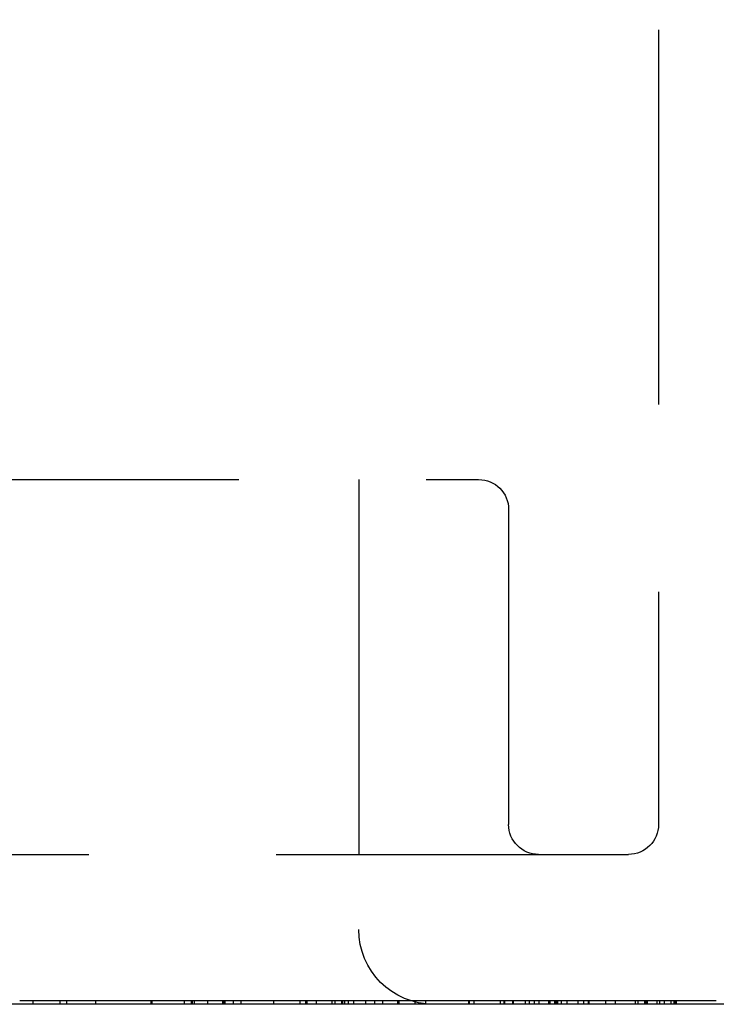
# Model space of a CAD drawing. Extents: x -79 to 79, y -237 to 0.
# Drawn here: x 58 to 67, y -60 to -47 of the extents above; entities that cross this region are included whole.
import ezdxf

# ---------------------------------------------------------------- set-up
doc = ezdxf.new("R2010")
doc.units = 0
doc.header["$LTSCALE"] = 20
doc.linetypes.add('VERDECKT', pattern=[0.375, 0.25, -0.125])
doc.layers.get('0').update_dxf_attribs({"linetype": 'CONTINUOUS'})
doc.layers.add('STEMPEL', color=3, linetype='CONTINUOUS')

# ---------------------------------------------------------------- blocks, each defined once
blk = doc.blocks.new('A$C3A8DCB1F')
at = {"color": 1, "linetype": 'VERDECKT', "extrusion": (2e-16, 1, -2e-16)}
for p, q in [((0, 0), (0, -55.6)), ((-130.6, -51), (-2.4, -51)), ((-4, -51), (-4, -57)), ((-2, -51.4), (-2, -55.6)), ((-132.6, -56), (-0.4, -56)), ((-8.344, -58), (-8.344, -57.95)), ((-7.984, -58), (-7.984, -57.95)), ((-7.895, -58), (-7.895, -57.95)), ((-7.506, -58), (-7.506, -57.95)), ((-6.766, -58), (-6.766, -57.95)), ((-6.766, -57.95), (-6.324, -57.95)), ((-6.754, -58), (-6.754, -57.95)), ((-6.324, -58), (-6.324, -57.95)), ((-6.228, -58), (-6.228, -57.95)), ((-6.216, -58), (-6.216, -57.95)), ((-6.215, -58), (-6.215, -57.95)), ((-6.192, -58), (-6.192, -57.95)), ((-6.012, -58), (-6.012, -57.95)), ((-5.811, -58), (-5.811, -57.95)), ((-5.806, -58), (-5.806, -57.95)), ((-5.792, -58), (-5.792, -57.95)), ((-5.792, -58), (-5.792, -57.95)), ((-5.789, -58), (-5.789, -57.95)), ((-5.779, -58), (-5.779, -57.95)), ((-5.669, -58), (-5.669, -57.95)), ((-5.567, -58), (-5.567, -57.95)), ((-5.133, -58), (-5.133, -57.95)), ((-4.781, -58), (-4.781, -57.95)), ((-4.705, -58), (-4.705, -57.95)), ((-4.702, -58), (-4.702, -57.95)), ((-4.689, -58), (-4.689, -57.95)), ((-4.564, -58), (-4.564, -57.95)), ((-4.353, -58), (-4.353, -57.95)), ((-4.313, -57.95), (-3.248, -57.95)), ((-4.313, -58), (-4.313, -57.95)), ((-4.227, -58), (-4.227, -57.95)), ((-4.212, -58), (-4.212, -57.95)), ((-4.184, -58), (-4.184, -57.95)), ((-4.135, -58), (-4.135, -57.95)), ((-4.065, -58), (-4.065, -57.95)), ((-3.904, -58), (-3.904, -57.95)), ((-3.903, -58), (-3.903, -57.95)), ((-3.784, -58), (-3.784, -57.95)), ((-3.678, -58), (-3.678, -57.95)), ((-3.477, -58), (-3.477, -57.95)), ((-3.467, -58), (-3.467, -57.95)), ((-3.462, -58), (-3.462, -57.95)), ((-3.248, -58), (-3.248, -57.95)), ((-3.248, -57.95), (-3.106, -57.95)), ((-3.106, -58), (-3.106, -57.95)), ((-2.533, -58), (-2.533, -57.95)), ((-2.521, -58), (-2.521, -57.95)), ((-2.46, -58), (-2.46, -57.95)), ((-2.108, -58), (-2.108, -57.95)), ((-2.059, -58), (-2.059, -57.95)), ((-2.049, -58), (-2.049, -57.95)), ((-1.943, -58), (-1.943, -57.95)), ((-1.943, -57.95), (-1.466, -57.95)), ((-1.942, -58), (-1.942, -57.95)), ((-1.935, -58), (-1.935, -57.95)), ((-1.775, -58), (-1.775, -57.95)), ((-1.722, -58), (-1.722, -57.95)), ((-1.653, -58), (-1.653, -57.95)), ((-1.591, -58), (-1.591, -57.95)), ((-1.466, -58), (-1.466, -57.95)), ((-1.449, -58), (-1.449, -57.95)), ((-1.445, -58), (-1.445, -57.95)), ((-1.386, -58), (-1.386, -57.95)), ((-1.369, -58), (-1.369, -57.95)), ((-1.362, -58), (-1.362, -57.95)), ((-1.345, -58), (-1.345, -57.95)), ((-1.342, -58), (-1.342, -57.95)), ((-1.295, -58), (-1.295, -57.95)), ((-1.221, -58), (-1.221, -57.95)), ((-1.073, -58), (-1.073, -57.95)), ((-0.998, -58), (-0.998, -57.95)), ((-0.933, -58), (-0.933, -57.95)), ((-0.925, -58), (-0.925, -57.95)), ((-0.703, -58), (-0.703, -57.95)), ((-0.574, -58), (-0.574, -57.95)), ((-0.306, -58), (-0.306, -57.95)), ((-0.271, -58), (-0.271, -57.95)), ((-0.183, -57.95), (0.166, -57.95)), ((-0.183, -58), (-0.183, -57.95)), ((-0.168, -58), (-0.168, -57.95)), ((-0.159, -58), (-0.159, -57.95)), ((-0.156, -58), (-0.156, -57.95)), ((-0.147, -58), (-0.147, -57.95)), ((-0.018, -58), (-0.018, -57.95)), ((0.016, -58), (0.016, -57.95)), ((0.08, -58), (0.08, -57.95)), ((0.166, -58), (0.166, -57.95)), ((0.166, -57.95), (0.24, -57.95)), ((0.209, -58), (0.209, -57.95)), ((0.218, -58), (0.218, -57.95)), ((0.221, -58), (0.221, -57.95)), ((0.23, -58), (0.23, -57.95)), ((0.24, -58), (0.24, -57.95))]:
    blk.add_line(p, q, dxfattribs=at)
at = {"color": 3, "linetype": 'CONTINUOUS', "extrusion": (2e-16, 1, -2e-16)}
blk.add_line((4, -58), (-137, -58), dxfattribs=at)
at = {"color": 1}
for points in [[(-8.522, -57.95, 0), (-8.516, -57.95, 0), (-8.51, -57.95, 0), (-8.504, -57.95, 0), (-8.498, -57.95, 0), (-8.492, -57.95, 0), (-8.486, -57.95, 0), (-8.48, -57.95, 0), (-8.474, -57.95, 0), (-8.468, -57.95, 0), (-8.462, -57.95, 0), (-8.456, -57.95, 0), (-8.45, -57.95, 0), (-8.444, -57.95, 0), (-8.438, -57.95, 0), (-8.432, -57.95, 0), (-8.426, -57.95, 0), (-8.42, -57.95, 0), (-8.414, -57.95, 0), (-8.408, -57.95, 0), (-8.402, -57.95, 0), (-8.396, -57.95, 0), (-8.39, -57.95, 0), (-8.384, -57.95, 0), (-8.378, -57.95, 0), (-8.372, -57.95, 0), (-8.366, -57.95, 0), (-8.36, -57.95, 0), (-8.354, -57.95, 0), (-8.348, -57.95, 0), (-8.343, -57.95, 0), (-8.337, -57.95, 0), (-8.331, -57.95, 0), (-8.325, -57.95, 0), (-8.319, -57.95, 0), (-8.313, -57.95, 0), (-8.307, -57.95, 0), (-8.301, -57.95, 0), (-8.296, -57.95, 0), (-8.29, -57.95, 0), (-8.284, -57.95, 0), (-8.278, -57.95, 0), (-8.272, -57.95, 0), (-8.266, -57.95, 0), (-8.26, -57.95, 0), (-8.254, -57.95, 0), (-8.248, -57.95, 0), (-8.243, -57.95, 0), (-8.237, -57.95, 0), (-8.231, -57.95, 0), (-8.225, -57.95, 0), (-8.219, -57.95, 0), (-8.213, -57.95, 0), (-8.207, -57.95, 0), (-8.201, -57.95, 0), (-8.195, -57.95, 0), (-8.189, -57.95, 0), (-8.183, -57.95, 0), (-8.177, -57.95, 0), (-8.172, -57.95, 0), (-8.166, -57.95, 0), (-8.16, -57.95, 0), (-8.154, -57.95, 0), (-8.148, -57.95, 0), (-8.142, -57.95, 0), (-8.136, -57.95, 0), (-8.13, -57.95, 0), (-8.124, -57.95, 0), (-8.118, -57.95, 0), (-8.112, -57.95, 0), (-8.106, -57.95, 0), (-8.1, -57.95, 0), (-8.094, -57.95, 0), (-8.088, -57.95, 0), (-8.082, -57.95, 0), (-8.076, -57.95, 0), (-8.07, -57.95, 0), (-8.064, -57.95, 0), (-8.058, -57.95, 0), (-8.053, -57.95, 0), (-8.047, -57.95, 0), (-8.041, -57.95, 0), (-8.035, -57.95, 0), (-8.029, -57.95, 0), (-8.023, -57.95, 0), (-8.017, -57.95, 0), (-8.011, -57.95, 0), (-8.005, -57.95, 0), (-7.999, -57.95, 0), (-7.993, -57.95, 0), (-7.987, -57.95, 0), (-7.981, -57.95, 0), (-7.975, -57.95, 0), (-7.969, -57.95, 0), (-7.963, -57.95, 0), (-7.957, -57.95, 0), (-7.951, -57.95, 0), (-7.945, -57.95, 0), (-7.939, -57.95, 0), (-7.933, -57.95, 0), (-7.927, -57.95, 0), (-7.921, -57.95, 0), (-7.915, -57.95, 0), (-7.909, -57.95, 0), (-7.902, -57.95, 0), (-7.896, -57.95, 0), (-7.89, -57.95, 0), (-7.884, -57.95, 0), (-7.878, -57.95, 0), (-7.872, -57.95, 0), (-7.866, -57.95, 0), (-7.86, -57.95, 0), (-7.854, -57.95, 0), (-7.848, -57.95, 0), (-7.842, -57.95, 0), (-7.836, -57.95, 0), (-7.83, -57.95, 0), (-7.824, -57.95, 0), (-7.818, -57.95, 0), (-7.812, -57.95, 0), (-7.806, -57.95, 0), (-7.8, -57.95, 0), (-7.794, -57.95, 0), (-7.787, -57.95, 0), (-7.781, -57.95, 0), (-7.775, -57.95, 0), (-7.769, -57.95, 0), (-7.763, -57.95, 0)], [(-7.763, -57.95, 0), (-7.752, -57.95, 0), (-7.741, -57.95, 0), (-7.731, -57.95, 0), (-7.72, -57.95, 0), (-7.709, -57.95, 0), (-7.699, -57.95, 0), (-7.688, -57.95, 0), (-7.678, -57.95, 0), (-7.667, -57.95, 0), (-7.657, -57.95, 0), (-7.646, -57.95, 0), (-7.636, -57.95, 0), (-7.626, -57.95, 0), (-7.615, -57.95, 0), (-7.605, -57.95, 0), (-7.595, -57.95, 0), (-7.585, -57.95, 0), (-7.575, -57.95, 0), (-7.565, -57.95, 0), (-7.555, -57.95, 0), (-7.545, -57.95, 0), (-7.535, -57.95, 0), (-7.526, -57.95, 0), (-7.516, -57.95, 0), (-7.506, -57.95, 0), (-7.496, -57.95, 0), (-7.487, -57.95, 0), (-7.477, -57.95, 0), (-7.468, -57.95, 0), (-7.458, -57.95, 0), (-7.449, -57.95, 0), (-7.44, -57.95, 0), (-7.43, -57.95, 0), (-7.421, -57.95, 0), (-7.412, -57.95, 0), (-7.403, -57.95, 0), (-7.394, -57.95, 0), (-7.385, -57.95, 0), (-7.376, -57.95, 0), (-7.367, -57.95, 0), (-7.358, -57.95, 0), (-7.349, -57.95, 0), (-7.34, -57.95, 0), (-7.331, -57.95, 0), (-7.323, -57.95, 0), (-7.314, -57.95, 0), (-7.305, -57.95, 0), (-7.297, -57.95, 0), (-7.288, -57.95, 0), (-7.28, -57.95, 0), (-7.271, -57.95, 0), (-7.263, -57.95, 0), (-7.255, -57.95, 0), (-7.246, -57.95, 0), (-7.238, -57.95, 0), (-7.23, -57.95, 0), (-7.222, -57.95, 0), (-7.214, -57.95, 0), (-7.206, -57.95, 0), (-7.198, -57.95, 0), (-7.19, -57.95, 0), (-7.182, -57.95, 0), (-7.174, -57.95, 0), (-7.166, -57.95, 0), (-7.159, -57.95, 0), (-7.151, -57.95, 0), (-7.143, -57.95, 0), (-7.136, -57.95, 0), (-7.128, -57.95, 0), (-7.121, -57.95, 0), (-7.113, -57.95, 0), (-7.106, -57.95, 0), (-7.099, -57.95, 0), (-7.091, -57.95, 0), (-7.084, -57.95, 0), (-7.077, -57.95, 0), (-7.07, -57.95, 0), (-7.063, -57.95, 0), (-7.056, -57.95, 0), (-7.049, -57.95, 0), (-7.042, -57.95, 0), (-7.035, -57.95, 0), (-7.028, -57.95, 0), (-7.021, -57.95, 0), (-7.014, -57.95, 0), (-7.008, -57.95, 0), (-7.001, -57.95, 0), (-6.994, -57.95, 0), (-6.988, -57.95, 0), (-6.981, -57.95, 0), (-6.975, -57.95, 0), (-6.969, -57.95, 0), (-6.962, -57.95, 0), (-6.956, -57.95, 0), (-6.95, -57.95, 0), (-6.943, -57.95, 0), (-6.937, -57.95, 0), (-6.931, -57.95, 0), (-6.925, -57.95, 0), (-6.919, -57.95, 0), (-6.913, -57.95, 0), (-6.907, -57.95, 0), (-6.901, -57.95, 0), (-6.896, -57.95, 0), (-6.89, -57.95, 0), (-6.884, -57.95, 0), (-6.878, -57.95, 0), (-6.873, -57.95, 0), (-6.867, -57.95, 0), (-6.861, -57.95, 0), (-6.856, -57.95, 0), (-6.85, -57.95, 0), (-6.844, -57.95, 0), (-6.839, -57.95, 0), (-6.833, -57.95, 0), (-6.827, -57.95, 0), (-6.822, -57.95, 0), (-6.816, -57.95, 0), (-6.811, -57.95, 0), (-6.805, -57.95, 0), (-6.8, -57.95, 0), (-6.794, -57.95, 0), (-6.788, -57.95, 0), (-6.783, -57.95, 0), (-6.777, -57.95, 0), (-6.772, -57.95, 0), (-6.766, -57.95, 0)], [(-6.324, -57.95, 0), (-6.319, -57.95, 0), (-6.315, -57.95, 0), (-6.311, -57.95, 0), (-6.307, -57.95, 0), (-6.303, -57.95, 0), (-6.299, -57.95, 0), (-6.294, -57.95, 0), (-6.29, -57.95, 0), (-6.286, -57.95, 0), (-6.281, -57.95, 0), (-6.277, -57.95, 0), (-6.273, -57.95, 0), (-6.268, -57.95, 0), (-6.264, -57.95, 0), (-6.259, -57.95, 0), (-6.255, -57.95, 0), (-6.25, -57.95, 0), (-6.246, -57.95, 0), (-6.241, -57.95, 0), (-6.237, -57.95, 0), (-6.232, -57.95, 0), (-6.227, -57.95, 0), (-6.223, -57.95, 0), (-6.218, -57.95, 0), (-6.213, -57.95, 0), (-6.209, -57.95, 0), (-6.204, -57.95, 0), (-6.199, -57.95, 0), (-6.194, -57.95, 0), (-6.189, -57.95, 0), (-6.185, -57.95, 0), (-6.18, -57.95, 0), (-6.175, -57.95, 0), (-6.17, -57.95, 0), (-6.165, -57.95, 0), (-6.16, -57.95, 0), (-6.155, -57.95, 0), (-6.15, -57.95, 0), (-6.145, -57.95, 0), (-6.14, -57.95, 0), (-6.134, -57.95, 0), (-6.129, -57.95, 0), (-6.124, -57.95, 0), (-6.119, -57.95, 0), (-6.114, -57.95, 0), (-6.108, -57.95, 0), (-6.103, -57.95, 0), (-6.098, -57.95, 0), (-6.093, -57.95, 0), (-6.087, -57.95, 0), (-6.082, -57.95, 0), (-6.076, -57.95, 0), (-6.071, -57.95, 0), (-6.065, -57.95, 0), (-6.06, -57.95, 0), (-6.054, -57.95, 0), (-6.049, -57.95, 0), (-6.043, -57.95, 0), (-6.038, -57.95, 0), (-6.032, -57.95, 0), (-6.027, -57.95, 0), (-6.021, -57.95, 0), (-6.015, -57.95, 0), (-6.009, -57.95, 0), (-6.004, -57.95, 0), (-5.998, -57.95, 0), (-5.993, -57.95, 0), (-5.987, -57.95, 0), (-5.981, -57.95, 0), (-5.976, -57.95, 0), (-5.97, -57.95, 0), (-5.965, -57.95, 0), (-5.96, -57.95, 0), (-5.954, -57.95, 0), (-5.949, -57.95, 0), (-5.944, -57.95, 0), (-5.938, -57.95, 0), (-5.933, -57.95, 0), (-5.928, -57.95, 0), (-5.923, -57.95, 0), (-5.918, -57.95, 0), (-5.913, -57.95, 0), (-5.908, -57.95, 0), (-5.903, -57.95, 0), (-5.898, -57.95, 0), (-5.893, -57.95, 0), (-5.888, -57.95, 0), (-5.883, -57.95, 0), (-5.878, -57.95, 0), (-5.874, -57.95, 0), (-5.869, -57.95, 0), (-5.864, -57.95, 0), (-5.86, -57.95, 0), (-5.855, -57.95, 0), (-5.85, -57.95, 0), (-5.846, -57.95, 0), (-5.841, -57.95, 0), (-5.837, -57.95, 0), (-5.832, -57.95, 0), (-5.828, -57.95, 0), (-5.824, -57.95, 0), (-5.819, -57.95, 0), (-5.815, -57.95, 0), (-5.811, -57.95, 0), (-5.807, -57.95, 0), (-5.803, -57.95, 0), (-5.798, -57.95, 0), (-5.794, -57.95, 0), (-5.79, -57.95, 0), (-5.786, -57.95, 0), (-5.782, -57.95, 0), (-5.778, -57.95, 0), (-5.774, -57.95, 0), (-5.77, -57.95, 0), (-5.767, -57.95, 0), (-5.763, -57.95, 0), (-5.759, -57.95, 0), (-5.755, -57.95, 0), (-5.752, -57.95, 0), (-5.748, -57.95, 0), (-5.744, -57.95, 0), (-5.741, -57.95, 0), (-5.737, -57.95, 0), (-5.734, -57.95, 0), (-5.73, -57.95, 0), (-5.727, -57.95, 0), (-5.723, -57.95, 0)], [(-5.723, -57.95, 0), (-5.72, -57.95, 0), (-5.717, -57.95, 0), (-5.714, -57.95, 0), (-5.71, -57.95, 0), (-5.707, -57.95, 0), (-5.704, -57.95, 0), (-5.701, -57.95, 0), (-5.698, -57.95, 0), (-5.695, -57.95, 0), (-5.692, -57.95, 0), (-5.689, -57.95, 0), (-5.686, -57.95, 0), (-5.684, -57.95, 0), (-5.681, -57.95, 0), (-5.678, -57.95, 0), (-5.675, -57.95, 0), (-5.672, -57.95, 0), (-5.67, -57.95, 0), (-5.667, -57.95, 0), (-5.665, -57.95, 0), (-5.662, -57.95, 0), (-5.659, -57.95, 0), (-5.657, -57.95, 0), (-5.654, -57.95, 0), (-5.652, -57.95, 0), (-5.65, -57.95, 0), (-5.647, -57.95, 0), (-5.645, -57.95, 0), (-5.643, -57.95, 0), (-5.64, -57.95, 0), (-5.638, -57.95, 0), (-5.636, -57.95, 0), (-5.634, -57.95, 0), (-5.632, -57.95, 0), (-5.629, -57.95, 0), (-5.627, -57.95, 0), (-5.625, -57.95, 0), (-5.623, -57.95, 0), (-5.621, -57.95, 0), (-5.62, -57.95, 0), (-5.618, -57.95, 0), (-5.616, -57.95, 0), (-5.614, -57.95, 0), (-5.612, -57.95, 0), (-5.61, -57.95, 0), (-5.609, -57.95, 0), (-5.607, -57.95, 0), (-5.605, -57.95, 0), (-5.604, -57.95, 0), (-5.602, -57.95, 0), (-5.601, -57.95, 0), (-5.599, -57.95, 0), (-5.598, -57.95, 0), (-5.596, -57.95, 0), (-5.595, -57.95, 0), (-5.593, -57.95, 0), (-5.592, -57.95, 0), (-5.591, -57.95, 0), (-5.59, -57.95, 0), (-5.588, -57.95, 0), (-5.587, -57.95, 0), (-5.586, -57.95, 0), (-5.585, -57.95, 0), (-5.584, -57.95, 0), (-5.583, -57.95, 0), (-5.582, -57.95, 0), (-5.581, -57.95, 0), (-5.58, -57.95, 0), (-5.579, -57.95, 0), (-5.578, -57.95, 0), (-5.577, -57.95, 0), (-5.576, -57.95, 0), (-5.576, -57.95, 0), (-5.575, -57.95, 0), (-5.574, -57.95, 0), (-5.573, -57.95, 0), (-5.573, -57.95, 0), (-5.572, -57.95, 0), (-5.572, -57.95, 0), (-5.571, -57.95, 0), (-5.571, -57.95, 0), (-5.57, -57.95, 0), (-5.57, -57.95, 0), (-5.569, -57.95, 0), (-5.569, -57.95, 0), (-5.569, -57.95, 0), (-5.568, -57.95, 0), (-5.568, -57.95, 0), (-5.568, -57.95, 0), (-5.568, -57.95, 0), (-5.567, -57.95, 0), (-5.567, -57.95, 0), (-5.567, -57.95, 0), (-5.567, -57.95, 0), (-5.567, -57.95, 0)], [(-5.567, -57.95, 0), (-5.557, -57.95, 0), (-5.547, -57.95, 0), (-5.537, -57.95, 0), (-5.527, -57.95, 0), (-5.517, -57.95, 0), (-5.507, -57.95, 0), (-5.497, -57.95, 0), (-5.487, -57.95, 0), (-5.477, -57.95, 0), (-5.467, -57.95, 0), (-5.457, -57.95, 0), (-5.447, -57.95, 0), (-5.437, -57.95, 0), (-5.427, -57.95, 0), (-5.417, -57.95, 0), (-5.407, -57.95, 0), (-5.397, -57.95, 0), (-5.387, -57.95, 0), (-5.376, -57.95, 0), (-5.366, -57.95, 0), (-5.356, -57.95, 0), (-5.346, -57.95, 0), (-5.336, -57.95, 0), (-5.326, -57.95, 0), (-5.316, -57.95, 0), (-5.306, -57.95, 0), (-5.296, -57.95, 0), (-5.286, -57.95, 0), (-5.276, -57.95, 0), (-5.265, -57.95, 0), (-5.255, -57.95, 0), (-5.245, -57.95, 0), (-5.235, -57.95, 0), (-5.225, -57.95, 0), (-5.215, -57.95, 0), (-5.205, -57.95, 0), (-5.195, -57.95, 0), (-5.185, -57.95, 0), (-5.174, -57.95, 0), (-5.164, -57.95, 0), (-5.154, -57.95, 0), (-5.144, -57.95, 0), (-5.134, -57.95, 0), (-5.124, -57.95, 0), (-5.114, -57.95, 0), (-5.103, -57.95, 0), (-5.093, -57.95, 0), (-5.083, -57.95, 0), (-5.073, -57.95, 0), (-5.063, -57.95, 0), (-5.052, -57.95, 0), (-5.042, -57.95, 0), (-5.032, -57.95, 0), (-5.022, -57.95, 0), (-5.012, -57.95, 0), (-5.002, -57.95, 0), (-4.991, -57.95, 0), (-4.981, -57.95, 0), (-4.971, -57.95, 0), (-4.962, -57.95, 0), (-4.952, -57.95, 0), (-4.942, -57.95, 0), (-4.932, -57.95, 0), (-4.923, -57.95, 0), (-4.913, -57.95, 0), (-4.903, -57.95, 0), (-4.894, -57.95, 0), (-4.885, -57.95, 0), (-4.875, -57.95, 0), (-4.866, -57.95, 0), (-4.857, -57.95, 0), (-4.848, -57.95, 0), (-4.839, -57.95, 0), (-4.83, -57.95, 0), (-4.821, -57.95, 0), (-4.812, -57.95, 0), (-4.803, -57.95, 0), (-4.794, -57.95, 0), (-4.786, -57.95, 0), (-4.777, -57.95, 0), (-4.769, -57.95, 0), (-4.76, -57.95, 0), (-4.752, -57.95, 0), (-4.743, -57.95, 0), (-4.735, -57.95, 0), (-4.727, -57.95, 0), (-4.719, -57.95, 0), (-4.711, -57.95, 0), (-4.703, -57.95, 0), (-4.695, -57.95, 0), (-4.687, -57.95, 0), (-4.679, -57.95, 0), (-4.671, -57.95, 0), (-4.664, -57.95, 0), (-4.656, -57.95, 0), (-4.649, -57.95, 0), (-4.641, -57.95, 0), (-4.634, -57.95, 0), (-4.626, -57.95, 0), (-4.619, -57.95, 0), (-4.612, -57.95, 0), (-4.605, -57.95, 0), (-4.598, -57.95, 0), (-4.591, -57.95, 0), (-4.584, -57.95, 0), (-4.577, -57.95, 0), (-4.57, -57.95, 0), (-4.563, -57.95, 0), (-4.557, -57.95, 0), (-4.55, -57.95, 0), (-4.543, -57.95, 0), (-4.537, -57.95, 0), (-4.531, -57.95, 0), (-4.524, -57.95, 0), (-4.518, -57.95, 0), (-4.512, -57.95, 0), (-4.506, -57.95, 0), (-4.499, -57.95, 0), (-4.493, -57.95, 0), (-4.487, -57.95, 0), (-4.482, -57.95, 0), (-4.476, -57.95, 0), (-4.47, -57.95, 0), (-4.464, -57.95, 0), (-4.459, -57.95, 0), (-4.453, -57.95, 0), (-4.448, -57.95, 0)], [(-4.448, -57.95, 0), (-4.445, -57.95, 0), (-4.442, -57.95, 0), (-4.439, -57.95, 0), (-4.437, -57.95, 0), (-4.434, -57.95, 0), (-4.431, -57.95, 0), (-4.429, -57.95, 0), (-4.426, -57.95, 0), (-4.423, -57.95, 0), (-4.421, -57.95, 0), (-4.418, -57.95, 0), (-4.416, -57.95, 0), (-4.413, -57.95, 0), (-4.411, -57.95, 0), (-4.409, -57.95, 0), (-4.406, -57.95, 0), (-4.404, -57.95, 0), (-4.402, -57.95, 0), (-4.399, -57.95, 0), (-4.397, -57.95, 0), (-4.395, -57.95, 0), (-4.393, -57.95, 0), (-4.39, -57.95, 0), (-4.388, -57.95, 0), (-4.386, -57.95, 0), (-4.384, -57.95, 0), (-4.382, -57.95, 0), (-4.38, -57.95, 0), (-4.378, -57.95, 0), (-4.376, -57.95, 0), (-4.374, -57.95, 0), (-4.372, -57.95, 0), (-4.37, -57.95, 0), (-4.369, -57.95, 0), (-4.367, -57.95, 0), (-4.365, -57.95, 0), (-4.363, -57.95, 0), (-4.362, -57.95, 0), (-4.36, -57.95, 0), (-4.358, -57.95, 0), (-4.357, -57.95, 0), (-4.355, -57.95, 0), (-4.353, -57.95, 0), (-4.352, -57.95, 0), (-4.35, -57.95, 0), (-4.349, -57.95, 0), (-4.348, -57.95, 0), (-4.346, -57.95, 0), (-4.345, -57.95, 0), (-4.343, -57.95, 0), (-4.342, -57.95, 0), (-4.341, -57.95, 0), (-4.339, -57.95, 0), (-4.338, -57.95, 0), (-4.337, -57.95, 0), (-4.336, -57.95, 0), (-4.335, -57.95, 0), (-4.334, -57.95, 0), (-4.333, -57.95, 0), (-4.331, -57.95, 0), (-4.33, -57.95, 0), (-4.329, -57.95, 0), (-4.328, -57.95, 0), (-4.328, -57.95, 0), (-4.327, -57.95, 0), (-4.326, -57.95, 0), (-4.325, -57.95, 0), (-4.324, -57.95, 0), (-4.323, -57.95, 0), (-4.323, -57.95, 0), (-4.322, -57.95, 0), (-4.321, -57.95, 0), (-4.32, -57.95, 0), (-4.32, -57.95, 0), (-4.319, -57.95, 0), (-4.319, -57.95, 0), (-4.318, -57.95, 0), (-4.317, -57.95, 0), (-4.317, -57.95, 0), (-4.317, -57.95, 0), (-4.316, -57.95, 0), (-4.316, -57.95, 0), (-4.315, -57.95, 0), (-4.315, -57.95, 0), (-4.315, -57.95, 0), (-4.314, -57.95, 0), (-4.314, -57.95, 0), (-4.314, -57.95, 0), (-4.314, -57.95, 0), (-4.314, -57.95, 0), (-4.313, -57.95, 0), (-4.313, -57.95, 0), (-4.313, -57.95, 0), (-4.313, -57.95, 0), (-4.313, -57.95, 0)], [(-3.106, -57.95, 0), (-3.093, -57.95, 0), (-3.08, -57.95, 0), (-3.066, -57.95, 0), (-3.053, -57.95, 0), (-3.04, -57.95, 0), (-3.027, -57.95, 0), (-3.014, -57.95, 0), (-3.001, -57.95, 0), (-2.989, -57.95, 0), (-2.976, -57.95, 0), (-2.963, -57.95, 0), (-2.951, -57.95, 0), (-2.938, -57.95, 0), (-2.926, -57.95, 0), (-2.914, -57.95, 0), (-2.902, -57.95, 0), (-2.89, -57.95, 0), (-2.877, -57.95, 0), (-2.866, -57.95, 0), (-2.854, -57.95, 0), (-2.842, -57.95, 0), (-2.83, -57.95, 0), (-2.819, -57.95, 0), (-2.807, -57.95, 0), (-2.796, -57.95, 0), (-2.784, -57.95, 0), (-2.773, -57.95, 0), (-2.762, -57.95, 0), (-2.75, -57.95, 0), (-2.739, -57.95, 0), (-2.728, -57.95, 0), (-2.717, -57.95, 0), (-2.707, -57.95, 0), (-2.696, -57.95, 0), (-2.685, -57.95, 0), (-2.675, -57.95, 0), (-2.664, -57.95, 0), (-2.654, -57.95, 0), (-2.643, -57.95, 0), (-2.633, -57.95, 0), (-2.623, -57.95, 0), (-2.613, -57.95, 0), (-2.603, -57.95, 0), (-2.593, -57.95, 0), (-2.583, -57.95, 0), (-2.573, -57.95, 0), (-2.563, -57.95, 0), (-2.554, -57.95, 0), (-2.544, -57.95, 0), (-2.535, -57.95, 0), (-2.525, -57.95, 0), (-2.516, -57.95, 0), (-2.507, -57.95, 0), (-2.498, -57.95, 0), (-2.489, -57.95, 0), (-2.48, -57.95, 0), (-2.471, -57.95, 0), (-2.462, -57.95, 0), (-2.453, -57.95, 0), (-2.445, -57.95, 0), (-2.436, -57.95, 0), (-2.428, -57.95, 0), (-2.419, -57.95, 0), (-2.411, -57.95, 0), (-2.402, -57.95, 0), (-2.394, -57.95, 0), (-2.386, -57.95, 0), (-2.378, -57.95, 0), (-2.37, -57.95, 0), (-2.362, -57.95, 0), (-2.355, -57.95, 0), (-2.347, -57.95, 0), (-2.339, -57.95, 0), (-2.332, -57.95, 0), (-2.324, -57.95, 0), (-2.317, -57.95, 0), (-2.309, -57.95, 0), (-2.301, -57.95, 0), (-2.294, -57.95, 0), (-2.286, -57.95, 0), (-2.279, -57.95, 0), (-2.271, -57.95, 0), (-2.264, -57.95, 0), (-2.256, -57.95, 0), (-2.249, -57.95, 0), (-2.241, -57.95, 0), (-2.234, -57.95, 0), (-2.226, -57.95, 0), (-2.219, -57.95, 0), (-2.212, -57.95, 0), (-2.204, -57.95, 0), (-2.197, -57.95, 0), (-2.189, -57.95, 0), (-2.182, -57.95, 0), (-2.175, -57.95, 0), (-2.167, -57.95, 0), (-2.16, -57.95, 0), (-2.152, -57.95, 0), (-2.145, -57.95, 0), (-2.138, -57.95, 0), (-2.13, -57.95, 0), (-2.123, -57.95, 0), (-2.116, -57.95, 0), (-2.108, -57.95, 0), (-2.101, -57.95, 0), (-2.094, -57.95, 0), (-2.086, -57.95, 0), (-2.079, -57.95, 0), (-2.072, -57.95, 0), (-2.065, -57.95, 0), (-2.057, -57.95, 0), (-2.05, -57.95, 0), (-2.043, -57.95, 0), (-2.036, -57.95, 0), (-2.028, -57.95, 0), (-2.021, -57.95, 0), (-2.014, -57.95, 0), (-2.007, -57.95, 0), (-2, -57.95, 0), (-1.993, -57.95, 0), (-1.985, -57.95, 0), (-1.978, -57.95, 0), (-1.971, -57.95, 0), (-1.964, -57.95, 0), (-1.957, -57.95, 0), (-1.95, -57.95, 0), (-1.943, -57.95, 0)], [(-1.466, -57.95, 0), (-1.462, -57.95, 0), (-1.459, -57.95, 0), (-1.455, -57.95, 0), (-1.452, -57.95, 0), (-1.448, -57.95, 0), (-1.444, -57.95, 0), (-1.441, -57.95, 0), (-1.437, -57.95, 0), (-1.434, -57.95, 0), (-1.43, -57.95, 0), (-1.426, -57.95, 0), (-1.423, -57.95, 0), (-1.419, -57.95, 0), (-1.415, -57.95, 0), (-1.412, -57.95, 0), (-1.408, -57.95, 0), (-1.404, -57.95, 0), (-1.4, -57.95, 0), (-1.397, -57.95, 0), (-1.393, -57.95, 0), (-1.389, -57.95, 0), (-1.385, -57.95, 0), (-1.381, -57.95, 0), (-1.377, -57.95, 0), (-1.374, -57.95, 0), (-1.37, -57.95, 0), (-1.366, -57.95, 0), (-1.362, -57.95, 0), (-1.358, -57.95, 0), (-1.354, -57.95, 0), (-1.35, -57.95, 0), (-1.346, -57.95, 0), (-1.342, -57.95, 0), (-1.338, -57.95, 0), (-1.334, -57.95, 0), (-1.33, -57.95, 0), (-1.326, -57.95, 0), (-1.322, -57.95, 0), (-1.318, -57.95, 0), (-1.314, -57.95, 0), (-1.309, -57.95, 0), (-1.305, -57.95, 0), (-1.301, -57.95, 0), (-1.297, -57.95, 0), (-1.293, -57.95, 0), (-1.289, -57.95, 0), (-1.284, -57.95, 0), (-1.28, -57.95, 0), (-1.276, -57.95, 0), (-1.272, -57.95, 0), (-1.267, -57.95, 0), (-1.263, -57.95, 0), (-1.259, -57.95, 0), (-1.254, -57.95, 0), (-1.25, -57.95, 0), (-1.246, -57.95, 0), (-1.241, -57.95, 0), (-1.237, -57.95, 0), (-1.232, -57.95, 0), (-1.228, -57.95, 0), (-1.223, -57.95, 0), (-1.219, -57.95, 0), (-1.214, -57.95, 0), (-1.21, -57.95, 0), (-1.206, -57.95, 0), (-1.201, -57.95, 0), (-1.197, -57.95, 0), (-1.192, -57.95, 0), (-1.188, -57.95, 0), (-1.184, -57.95, 0), (-1.18, -57.95, 0), (-1.175, -57.95, 0), (-1.171, -57.95, 0), (-1.167, -57.95, 0), (-1.163, -57.95, 0), (-1.159, -57.95, 0), (-1.155, -57.95, 0), (-1.151, -57.95, 0), (-1.147, -57.95, 0), (-1.143, -57.95, 0), (-1.139, -57.95, 0), (-1.135, -57.95, 0), (-1.131, -57.95, 0), (-1.128, -57.95, 0), (-1.124, -57.95, 0), (-1.12, -57.95, 0), (-1.117, -57.95, 0), (-1.113, -57.95, 0), (-1.109, -57.95, 0), (-1.106, -57.95, 0), (-1.102, -57.95, 0), (-1.099, -57.95, 0), (-1.095, -57.95, 0), (-1.092, -57.95, 0), (-1.089, -57.95, 0), (-1.085, -57.95, 0), (-1.082, -57.95, 0), (-1.079, -57.95, 0), (-1.076, -57.95, 0), (-1.073, -57.95, 0), (-1.069, -57.95, 0), (-1.066, -57.95, 0), (-1.063, -57.95, 0), (-1.06, -57.95, 0), (-1.057, -57.95, 0), (-1.054, -57.95, 0), (-1.051, -57.95, 0), (-1.048, -57.95, 0), (-1.046, -57.95, 0), (-1.043, -57.95, 0), (-1.04, -57.95, 0), (-1.037, -57.95, 0), (-1.035, -57.95, 0), (-1.032, -57.95, 0), (-1.029, -57.95, 0), (-1.027, -57.95, 0), (-1.024, -57.95, 0), (-1.022, -57.95, 0), (-1.019, -57.95, 0), (-1.017, -57.95, 0), (-1.014, -57.95, 0), (-1.012, -57.95, 0), (-1.01, -57.95, 0), (-1.007, -57.95, 0), (-1.005, -57.95, 0), (-1.003, -57.95, 0), (-1.001, -57.95, 0)], [(-1.001, -57.95, 0), (-0.999, -57.95, 0), (-0.998, -57.95, 0), (-0.997, -57.95, 0), (-0.995, -57.95, 0), (-0.994, -57.95, 0), (-0.993, -57.95, 0), (-0.991, -57.95, 0), (-0.99, -57.95, 0), (-0.989, -57.95, 0), (-0.987, -57.95, 0), (-0.986, -57.95, 0), (-0.985, -57.95, 0), (-0.984, -57.95, 0), (-0.982, -57.95, 0), (-0.981, -57.95, 0), (-0.98, -57.95, 0), (-0.979, -57.95, 0), (-0.978, -57.95, 0), (-0.977, -57.95, 0), (-0.975, -57.95, 0), (-0.974, -57.95, 0), (-0.973, -57.95, 0), (-0.972, -57.95, 0), (-0.971, -57.95, 0), (-0.97, -57.95, 0), (-0.969, -57.95, 0), (-0.968, -57.95, 0), (-0.967, -57.95, 0), (-0.966, -57.95, 0), (-0.965, -57.95, 0), (-0.964, -57.95, 0), (-0.963, -57.95, 0), (-0.962, -57.95, 0), (-0.961, -57.95, 0), (-0.96, -57.95, 0), (-0.959, -57.95, 0), (-0.959, -57.95, 0), (-0.958, -57.95, 0), (-0.957, -57.95, 0), (-0.956, -57.95, 0), (-0.955, -57.95, 0), (-0.954, -57.95, 0), (-0.954, -57.95, 0), (-0.953, -57.95, 0), (-0.952, -57.95, 0), (-0.951, -57.95, 0), (-0.951, -57.95, 0), (-0.95, -57.95, 0), (-0.949, -57.95, 0), (-0.949, -57.95, 0), (-0.948, -57.95, 0), (-0.947, -57.95, 0), (-0.947, -57.95, 0), (-0.946, -57.95, 0), (-0.945, -57.95, 0), (-0.945, -57.95, 0), (-0.944, -57.95, 0), (-0.944, -57.95, 0), (-0.943, -57.95, 0), (-0.943, -57.95, 0), (-0.942, -57.95, 0), (-0.942, -57.95, 0), (-0.941, -57.95, 0), (-0.941, -57.95, 0), (-0.94, -57.95, 0), (-0.94, -57.95, 0), (-0.939, -57.95, 0), (-0.939, -57.95, 0), (-0.939, -57.95, 0), (-0.938, -57.95, 0), (-0.938, -57.95, 0), (-0.937, -57.95, 0), (-0.937, -57.95, 0), (-0.937, -57.95, 0), (-0.936, -57.95, 0), (-0.936, -57.95, 0), (-0.936, -57.95, 0), (-0.936, -57.95, 0), (-0.935, -57.95, 0), (-0.935, -57.95, 0), (-0.935, -57.95, 0), (-0.935, -57.95, 0), (-0.935, -57.95, 0), (-0.934, -57.95, 0), (-0.934, -57.95, 0), (-0.934, -57.95, 0), (-0.934, -57.95, 0), (-0.934, -57.95, 0), (-0.934, -57.95, 0), (-0.934, -57.95, 0), (-0.934, -57.95, 0), (-0.934, -57.95, 0), (-0.933, -57.95, 0), (-0.933, -57.95, 0), (-0.933, -57.95, 0)], [(-0.933, -57.95, 0), (-0.931, -57.95, 0), (-0.929, -57.95, 0), (-0.927, -57.95, 0), (-0.925, -57.95, 0), (-0.923, -57.95, 0), (-0.921, -57.95, 0), (-0.919, -57.95, 0), (-0.917, -57.95, 0), (-0.915, -57.95, 0), (-0.913, -57.95, 0), (-0.911, -57.95, 0), (-0.908, -57.95, 0), (-0.906, -57.95, 0), (-0.904, -57.95, 0), (-0.902, -57.95, 0), (-0.9, -57.95, 0), (-0.898, -57.95, 0), (-0.896, -57.95, 0), (-0.894, -57.95, 0), (-0.892, -57.95, 0), (-0.89, -57.95, 0), (-0.888, -57.95, 0), (-0.886, -57.95, 0), (-0.884, -57.95, 0), (-0.882, -57.95, 0), (-0.88, -57.95, 0), (-0.878, -57.95, 0), (-0.876, -57.95, 0), (-0.874, -57.95, 0), (-0.872, -57.95, 0), (-0.87, -57.95, 0), (-0.867, -57.95, 0), (-0.865, -57.95, 0), (-0.863, -57.95, 0), (-0.861, -57.95, 0), (-0.859, -57.95, 0), (-0.857, -57.95, 0), (-0.855, -57.95, 0), (-0.853, -57.95, 0), (-0.851, -57.95, 0), (-0.849, -57.95, 0), (-0.847, -57.95, 0), (-0.845, -57.95, 0), (-0.843, -57.95, 0), (-0.841, -57.95, 0), (-0.839, -57.95, 0), (-0.837, -57.95, 0), (-0.835, -57.95, 0), (-0.833, -57.95, 0), (-0.831, -57.95, 0), (-0.829, -57.95, 0), (-0.827, -57.95, 0), (-0.825, -57.95, 0), (-0.823, -57.95, 0), (-0.821, -57.95, 0), (-0.819, -57.95, 0), (-0.817, -57.95, 0), (-0.815, -57.95, 0), (-0.813, -57.95, 0), (-0.811, -57.95, 0), (-0.81, -57.95, 0), (-0.808, -57.95, 0), (-0.806, -57.95, 0), (-0.804, -57.95, 0), (-0.802, -57.95, 0), (-0.8, -57.95, 0), (-0.798, -57.95, 0), (-0.796, -57.95, 0), (-0.794, -57.95, 0), (-0.792, -57.95, 0), (-0.79, -57.95, 0), (-0.788, -57.95, 0), (-0.786, -57.95, 0), (-0.784, -57.95, 0), (-0.782, -57.95, 0), (-0.78, -57.95, 0), (-0.778, -57.95, 0), (-0.776, -57.95, 0), (-0.774, -57.95, 0), (-0.772, -57.95, 0), (-0.771, -57.95, 0), (-0.769, -57.95, 0), (-0.767, -57.95, 0), (-0.765, -57.95, 0), (-0.763, -57.95, 0), (-0.761, -57.95, 0), (-0.759, -57.95, 0), (-0.757, -57.95, 0), (-0.755, -57.95, 0), (-0.753, -57.95, 0), (-0.751, -57.95, 0), (-0.749, -57.95, 0), (-0.748, -57.95, 0), (-0.746, -57.95, 0), (-0.744, -57.95, 0)], [(-0.744, -57.95, 0), (-0.738, -57.95, 0), (-0.732, -57.95, 0), (-0.726, -57.95, 0), (-0.72, -57.95, 0), (-0.714, -57.95, 0), (-0.709, -57.95, 0), (-0.703, -57.95, 0), (-0.697, -57.95, 0), (-0.691, -57.95, 0), (-0.686, -57.95, 0), (-0.68, -57.95, 0), (-0.675, -57.95, 0), (-0.669, -57.95, 0), (-0.663, -57.95, 0), (-0.658, -57.95, 0), (-0.652, -57.95, 0), (-0.647, -57.95, 0), (-0.641, -57.95, 0), (-0.636, -57.95, 0), (-0.63, -57.95, 0), (-0.625, -57.95, 0), (-0.62, -57.95, 0), (-0.614, -57.95, 0), (-0.609, -57.95, 0), (-0.604, -57.95, 0), (-0.598, -57.95, 0), (-0.593, -57.95, 0), (-0.588, -57.95, 0), (-0.583, -57.95, 0), (-0.577, -57.95, 0), (-0.572, -57.95, 0), (-0.567, -57.95, 0), (-0.562, -57.95, 0), (-0.557, -57.95, 0), (-0.552, -57.95, 0), (-0.547, -57.95, 0), (-0.542, -57.95, 0), (-0.537, -57.95, 0), (-0.532, -57.95, 0), (-0.527, -57.95, 0), (-0.522, -57.95, 0), (-0.517, -57.95, 0), (-0.512, -57.95, 0), (-0.507, -57.95, 0), (-0.503, -57.95, 0), (-0.498, -57.95, 0), (-0.493, -57.95, 0), (-0.488, -57.95, 0), (-0.484, -57.95, 0), (-0.479, -57.95, 0), (-0.474, -57.95, 0), (-0.47, -57.95, 0), (-0.465, -57.95, 0), (-0.461, -57.95, 0), (-0.456, -57.95, 0), (-0.451, -57.95, 0), (-0.447, -57.95, 0), (-0.442, -57.95, 0), (-0.438, -57.95, 0), (-0.434, -57.95, 0), (-0.429, -57.95, 0), (-0.425, -57.95, 0), (-0.42, -57.95, 0), (-0.416, -57.95, 0), (-0.412, -57.95, 0), (-0.407, -57.95, 0), (-0.403, -57.95, 0), (-0.399, -57.95, 0), (-0.395, -57.95, 0), (-0.391, -57.95, 0), (-0.387, -57.95, 0), (-0.383, -57.95, 0), (-0.379, -57.95, 0), (-0.375, -57.95, 0), (-0.371, -57.95, 0), (-0.367, -57.95, 0), (-0.363, -57.95, 0), (-0.36, -57.95, 0), (-0.356, -57.95, 0), (-0.352, -57.95, 0), (-0.349, -57.95, 0), (-0.345, -57.95, 0), (-0.341, -57.95, 0), (-0.338, -57.95, 0), (-0.334, -57.95, 0), (-0.331, -57.95, 0), (-0.328, -57.95, 0), (-0.324, -57.95, 0), (-0.321, -57.95, 0), (-0.318, -57.95, 0), (-0.314, -57.95, 0), (-0.311, -57.95, 0), (-0.308, -57.95, 0), (-0.305, -57.95, 0), (-0.302, -57.95, 0), (-0.299, -57.95, 0), (-0.296, -57.95, 0), (-0.293, -57.95, 0), (-0.29, -57.95, 0), (-0.287, -57.95, 0), (-0.284, -57.95, 0), (-0.282, -57.95, 0), (-0.279, -57.95, 0), (-0.276, -57.95, 0), (-0.273, -57.95, 0), (-0.271, -57.95, 0), (-0.268, -57.95, 0), (-0.266, -57.95, 0), (-0.263, -57.95, 0), (-0.261, -57.95, 0), (-0.258, -57.95, 0), (-0.256, -57.95, 0), (-0.254, -57.95, 0), (-0.251, -57.95, 0), (-0.249, -57.95, 0), (-0.247, -57.95, 0), (-0.245, -57.95, 0), (-0.243, -57.95, 0), (-0.24, -57.95, 0), (-0.238, -57.95, 0), (-0.236, -57.95, 0), (-0.234, -57.95, 0), (-0.233, -57.95, 0), (-0.231, -57.95, 0), (-0.229, -57.95, 0), (-0.227, -57.95, 0), (-0.225, -57.95, 0)], [(-0.225, -57.95, 0), (-0.224, -57.95, 0), (-0.224, -57.95, 0), (-0.223, -57.95, 0), (-0.222, -57.95, 0), (-0.221, -57.95, 0), (-0.22, -57.95, 0), (-0.219, -57.95, 0), (-0.218, -57.95, 0), (-0.218, -57.95, 0), (-0.217, -57.95, 0), (-0.216, -57.95, 0), (-0.215, -57.95, 0), (-0.214, -57.95, 0), (-0.214, -57.95, 0), (-0.213, -57.95, 0), (-0.212, -57.95, 0), (-0.211, -57.95, 0), (-0.211, -57.95, 0), (-0.21, -57.95, 0), (-0.209, -57.95, 0), (-0.209, -57.95, 0), (-0.208, -57.95, 0), (-0.207, -57.95, 0), (-0.207, -57.95, 0), (-0.206, -57.95, 0), (-0.205, -57.95, 0), (-0.205, -57.95, 0), (-0.204, -57.95, 0), (-0.203, -57.95, 0), (-0.203, -57.95, 0), (-0.202, -57.95, 0), (-0.201, -57.95, 0), (-0.201, -57.95, 0), (-0.2, -57.95, 0), (-0.2, -57.95, 0), (-0.199, -57.95, 0), (-0.199, -57.95, 0), (-0.198, -57.95, 0), (-0.198, -57.95, 0), (-0.197, -57.95, 0), (-0.197, -57.95, 0), (-0.196, -57.95, 0), (-0.196, -57.95, 0), (-0.195, -57.95, 0), (-0.195, -57.95, 0), (-0.194, -57.95, 0), (-0.194, -57.95, 0), (-0.193, -57.95, 0), (-0.193, -57.95, 0), (-0.192, -57.95, 0), (-0.192, -57.95, 0), (-0.192, -57.95, 0), (-0.191, -57.95, 0), (-0.191, -57.95, 0), (-0.19, -57.95, 0), (-0.19, -57.95, 0), (-0.19, -57.95, 0), (-0.189, -57.95, 0), (-0.189, -57.95, 0), (-0.189, -57.95, 0), (-0.188, -57.95, 0), (-0.188, -57.95, 0), (-0.188, -57.95, 0), (-0.187, -57.95, 0), (-0.187, -57.95, 0), (-0.187, -57.95, 0), (-0.187, -57.95, 0), (-0.186, -57.95, 0), (-0.186, -57.95, 0), (-0.186, -57.95, 0), (-0.186, -57.95, 0), (-0.185, -57.95, 0), (-0.185, -57.95, 0), (-0.185, -57.95, 0), (-0.185, -57.95, 0), (-0.185, -57.95, 0), (-0.184, -57.95, 0), (-0.184, -57.95, 0), (-0.184, -57.95, 0), (-0.184, -57.95, 0), (-0.184, -57.95, 0), (-0.184, -57.95, 0), (-0.184, -57.95, 0), (-0.183, -57.95, 0), (-0.183, -57.95, 0), (-0.183, -57.95, 0), (-0.183, -57.95, 0), (-0.183, -57.95, 0), (-0.183, -57.95, 0), (-0.183, -57.95, 0), (-0.183, -57.95, 0), (-0.183, -57.95, 0), (-0.183, -57.95, 0), (-0.183, -57.95, 0), (-0.183, -57.95, 0)], [(0.24, -57.95, 0), (0.242, -57.95, 0), (0.245, -57.95, 0), (0.248, -57.95, 0), (0.251, -57.95, 0), (0.254, -57.95, 0), (0.257, -57.95, 0), (0.259, -57.95, 0), (0.262, -57.95, 0), (0.265, -57.95, 0), (0.268, -57.95, 0), (0.271, -57.95, 0), (0.274, -57.95, 0), (0.277, -57.95, 0), (0.28, -57.95, 0), (0.284, -57.95, 0), (0.287, -57.95, 0), (0.29, -57.95, 0), (0.293, -57.95, 0), (0.296, -57.95, 0), (0.3, -57.95, 0), (0.303, -57.95, 0), (0.306, -57.95, 0), (0.309, -57.95, 0), (0.313, -57.95, 0), (0.316, -57.95, 0), (0.319, -57.95, 0), (0.323, -57.95, 0), (0.326, -57.95, 0), (0.33, -57.95, 0), (0.333, -57.95, 0), (0.337, -57.95, 0), (0.34, -57.95, 0), (0.344, -57.95, 0), (0.347, -57.95, 0), (0.351, -57.95, 0), (0.354, -57.95, 0), (0.358, -57.95, 0), (0.361, -57.95, 0), (0.365, -57.95, 0), (0.369, -57.95, 0), (0.372, -57.95, 0), (0.376, -57.95, 0), (0.38, -57.95, 0), (0.384, -57.95, 0), (0.387, -57.95, 0), (0.391, -57.95, 0), (0.395, -57.95, 0), (0.399, -57.95, 0), (0.403, -57.95, 0), (0.406, -57.95, 0), (0.41, -57.95, 0), (0.414, -57.95, 0), (0.418, -57.95, 0), (0.422, -57.95, 0), (0.426, -57.95, 0), (0.43, -57.95, 0), (0.434, -57.95, 0), (0.438, -57.95, 0), (0.442, -57.95, 0), (0.446, -57.95, 0), (0.45, -57.95, 0), (0.454, -57.95, 0), (0.458, -57.95, 0), (0.463, -57.95, 0), (0.467, -57.95, 0), (0.471, -57.95, 0), (0.475, -57.95, 0), (0.479, -57.95, 0), (0.484, -57.95, 0), (0.488, -57.95, 0), (0.492, -57.95, 0), (0.497, -57.95, 0), (0.501, -57.95, 0), (0.505, -57.95, 0), (0.51, -57.95, 0), (0.514, -57.95, 0), (0.518, -57.95, 0), (0.523, -57.95, 0), (0.527, -57.95, 0), (0.532, -57.95, 0), (0.536, -57.95, 0), (0.541, -57.95, 0), (0.545, -57.95, 0), (0.55, -57.95, 0), (0.554, -57.95, 0), (0.559, -57.95, 0), (0.564, -57.95, 0), (0.568, -57.95, 0), (0.573, -57.95, 0), (0.578, -57.95, 0), (0.582, -57.95, 0), (0.587, -57.95, 0), (0.592, -57.95, 0), (0.597, -57.95, 0), (0.601, -57.95, 0), (0.606, -57.95, 0), (0.611, -57.95, 0), (0.616, -57.95, 0), (0.621, -57.95, 0), (0.626, -57.95, 0), (0.631, -57.95, 0), (0.635, -57.95, 0), (0.64, -57.95, 0), (0.645, -57.95, 0), (0.65, -57.95, 0), (0.655, -57.95, 0), (0.66, -57.95, 0), (0.665, -57.95, 0), (0.671, -57.95, 0), (0.676, -57.95, 0), (0.681, -57.95, 0), (0.686, -57.95, 0), (0.691, -57.95, 0), (0.696, -57.95, 0), (0.701, -57.95, 0), (0.707, -57.95, 0), (0.712, -57.95, 0), (0.717, -57.95, 0), (0.722, -57.95, 0), (0.728, -57.95, 0), (0.733, -57.95, 0), (0.738, -57.95, 0), (0.744, -57.95, 0), (0.749, -57.95, 0), (0.754, -57.95, 0), (0.76, -57.95, 0), (0.765, -57.95, 0)], [(0.765, -57.95, 0), (0.765, -57.95, 0), (0.765, -57.95, 0), (0.765, -57.95, 0), (0.766, -57.95, 0), (0.766, -57.95, 0), (0.766, -57.95, 0), (0.766, -57.95, 0), (0.766, -57.95, 0), (0.766, -57.95, 0), (0.766, -57.95, 0), (0.766, -57.95, 0), (0.766, -57.95, 0), (0.766, -57.95, 0), (0.766, -57.95, 0), (0.766, -57.95, 0), (0.766, -57.95, 0), (0.766, -57.95, 0), (0.766, -57.95, 0), (0.766, -57.95, 0), (0.766, -57.95, 0), (0.766, -57.95, 0), (0.766, -57.95, 0), (0.766, -57.95, 0), (0.767, -57.95, 0), (0.767, -57.95, 0), (0.767, -57.95, 0), (0.767, -57.95, 0), (0.767, -57.95, 0), (0.767, -57.95, 0), (0.767, -57.95, 0), (0.767, -57.95, 0), (0.767, -57.95, 0), (0.767, -57.95, 0), (0.767, -57.95, 0), (0.767, -57.95, 0), (0.767, -57.95, 0), (0.767, -57.95, 0), (0.767, -57.95, 0), (0.767, -57.95, 0), (0.767, -57.95, 0), (0.767, -57.95, 0), (0.767, -57.95, 0), (0.767, -57.95, 0), (0.768, -57.95, 0), (0.768, -57.95, 0), (0.768, -57.95, 0), (0.768, -57.95, 0), (0.768, -57.95, 0), (0.768, -57.95, 0), (0.768, -57.95, 0), (0.768, -57.95, 0), (0.768, -57.95, 0), (0.768, -57.95, 0), (0.768, -57.95, 0), (0.768, -57.95, 0), (0.768, -57.95, 0), (0.768, -57.95, 0), (0.768, -57.95, 0), (0.768, -57.95, 0), (0.768, -57.95, 0), (0.768, -57.95, 0), (0.768, -57.95, 0), (0.768, -57.95, 0), (0.769, -57.95, 0), (0.769, -57.95, 0), (0.769, -57.95, 0), (0.769, -57.95, 0), (0.769, -57.95, 0), (0.769, -57.95, 0), (0.769, -57.95, 0), (0.769, -57.95, 0), (0.769, -57.95, 0), (0.769, -57.95, 0), (0.769, -57.95, 0), (0.769, -57.95, 0), (0.769, -57.95, 0), (0.769, -57.95, 0), (0.769, -57.95, 0), (0.769, -57.95, 0), (0.769, -57.95, 0), (0.769, -57.95, 0), (0.769, -57.95, 0), (0.769, -57.95, 0), (0.77, -57.95, 0), (0.77, -57.95, 0), (0.77, -57.95, 0), (0.77, -57.95, 0), (0.77, -57.95, 0), (0.77, -57.95, 0), (0.77, -57.95, 0), (0.77, -57.95, 0), (0.77, -57.95, 0), (0.77, -57.95, 0), (0.77, -57.95, 0), (0.77, -57.95, 0)]]:
    blk.add_polyline3d(points, dxfattribs=at)
at = {"color": 1, "linetype": 'VERDECKT', "extrusion": (0, -2e-16, -1)}
for centre, radius, start, end in [((2.4, -51.4), 0.4, 90, 180), ((1.6, -55.6), 0.4, 270, 0), ((0.4, -55.6), 0.4, 180, 270), ((3, -57), 1, 270, 0)]:
    blk.add_arc(centre, radius, start, end, dxfattribs=at)

msp = doc.modelspace()

# ---------------------------------------------------------------- block references
at = {"layer": 'STEMPEL'}
msp.add_blockref('A$C3A8DCB1F', (66.5, -2), dxfattribs=at)

doc.saveas('drawing.dxf')
